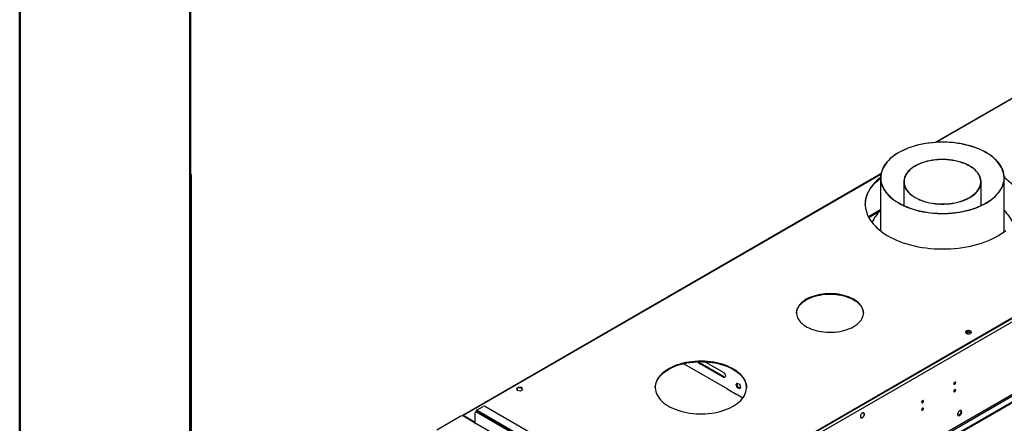
# Model space of a CAD drawing. Units: millimetres. Extents: x 2 to 5882, y 6 to 8322.
# Drawn here: x 2 to 1620, y 1282 to 1945 of the extents above; entities that cross this region are included whole.
import ezdxf

# ---------------------------------------------------------------- set-up
doc = ezdxf.new("R2010")
doc.units = ezdxf.units.MM
doc.header["$LTSCALE"] = 28

msp = doc.modelspace()

# ---------------------------------------------------------------- linework, layer by layer
at = {"color": 7, "linetype": 'Continuous', "lineweight": 50}
for p, q in [((2.208, 6.014), (2.208, 8322.014)), ((282.208, 146.014), (282.208, 8171.609)), ((283.103, 1690.386), (283.103, 143.386))]:
    msp.add_line(p, q, dxfattribs=at)
at = {"color": 7, "linetype": 'Continuous', "lineweight": 25}
for p, q in [((2119.065, 2096.534), (1507.074, 1743.239)), ((2434.728, 1911.518), (1044.202, 1108.784)), ((2430.132, 1914.988), (1045.263, 1115.52)), ((2430.132, 1914.172), (1045.263, 1114.704)), ((2499.251, 1817.305), (998.064, 950.688)), ((2499.251, 1815.672), (998.064, 949.055)), ((2437.91, 1793.731), (1041.02, 987.324)), ((1042.081, 985.487), (2438.97, 1791.894)), ((1417.145, 1691.324), (729.954, 1294.617)), ((1416.541, 1684.935), (1416.541, 1597.668)), ((1619.741, 1596.591), (1619.741, 1684.935)), ((1454.641, 1678.419), (1454.641, 1639.372)), ((1581.641, 1639.372), (1581.641, 1678.419)), ((1454.641, 1640.428), (1453.518, 1639.901)), ((1583.023, 1640.026), (1581.641, 1640.679)), ((1582.764, 1639.901), (1581.641, 1640.428)), ((1416.541, 1632.116), (1396.632, 1620.623)), ((1559.532, 1433.057), (1556.273, 1431.175)), ((1556.875, 1429.889), (1559.532, 1431.424)), ((1564.558, 1432.28), (1559.532, 1433.057)), ((1559.532, 1431.424), (1559.532, 1433.057)), ((1559.532, 1431.424), (1564.607, 1430.639)), ((1564.607, 1430.639), (1564.607, 1432.244)), ((1564.607, 1430.639), (1564.942, 1429.919)), ((1565.419, 1430.522), (1564.627, 1432.23)), ((1092.565, 1379.623), (1094.518, 1378.495)), ((1094.377, 1378.822), (1165.087, 1338.001)), ((1094.377, 1378.577), (1094.377, 1378.822)), ((1094.518, 1378.495), (1094.73, 1378.618)), ((1119.156, 1379.787), (1120.216, 1380.399)), ((1158.046, 1357.335), (1119.156, 1379.787)), ((1159.107, 1357.948), (1120.216, 1380.399)), ((1128.19, 1382.737), (1158.046, 1365.501)), ((1158.046, 1357.335), (1159.107, 1357.948)), ((1179.08, 1345.193), (1180.938, 1347.836)), ((1179.08, 1345.193), (1180.141, 1345.805)), ((1180.938, 1340.405), (1179.08, 1345.193)), ((1180.141, 1345.805), (1181.386, 1347.577)), ((1181.998, 1341.018), (1180.141, 1345.805)), ((1180.938, 1347.836), (1184.653, 1345.691)), ((1184.653, 1345.691), (1186.51, 1340.904)), ((822.048, 1341.023), (818.333, 1338.879)), ((818.333, 1338.879), (819.693, 1335.949)), ((818.632, 1338.235), (822.048, 1340.207)), ((819.693, 1335.949), (824.768, 1335.164)), ((827.123, 1340.238), (822.048, 1341.023)), ((822.048, 1340.207), (822.048, 1341.023)), ((822.048, 1340.207), (827.123, 1339.422)), ((824.768, 1335.164), (828.483, 1337.309)), ((828.483, 1337.309), (827.123, 1340.238)), ((827.123, 1339.422), (827.123, 1340.238)), ((827.123, 1339.422), (828.184, 1337.136)), ((1164.734, 1338.206), (1164.522, 1338.083)), ((1164.522, 1338.083), (1179.371, 1329.511)), ((1165.087, 1338.001), (1165.087, 1337.757)), ((1179.229, 1329.837), (1190.271, 1323.463)), ((1179.229, 1329.592), (1179.229, 1329.837)), ((1179.371, 1329.511), (1179.583, 1329.633)), ((1180.938, 1340.405), (1181.998, 1341.018)), ((1184.653, 1338.261), (1180.938, 1340.405)), ((1185.265, 1339.132), (1181.998, 1341.018)), ((1186.51, 1340.904), (1184.653, 1338.261)), ((750.753, 1283.088), (730.954, 1294.518)), ((730.954, 1293.701), (730.954, 1294.518)), ((750.753, 1281.864), (750.753, 1299.011)), ((752.082, 1300.793), (751.374, 1300.385)), ((751.46, 1300.644), (751.46, 1300.434)), ((752.874, 1303.094), (763.481, 1309.217)), ((1022.636, 1147.364), (752.874, 1303.094)), ((753.581, 1300.644), (752.874, 1300.236)), ((752.874, 1300.236), (1017.686, 1147.364)), ((753.581, 1300.644), (1018.393, 1147.772)), ((767.724, 1309.217), (1033.242, 1155.936)), ((1384.129, 1295.946), (1384.23, 1295.891)), ((1384.327, 1296.065), (1384.226, 1296.121)), ((1384.227, 1296.123), (1384.327, 1296.065)), ((1388.894, 1298.721), (1388.212, 1299.115)), ((726.888, 1293.191), (687.467, 1270.434)), ((729.54, 1293.671), (729.54, 1293.701)), ((750.753, 1282.272), (730.954, 1293.701)), ((750.753, 1281.864), (731.131, 1293.191)), ((1019.807, 1126.542), (750.753, 1281.864)), ((1383.662, 1291.234), (1384.344, 1290.84)), ((1388.832, 1293.362), (1388.933, 1293.307)), ((1389.034, 1293.48), (1388.933, 1293.535)), ((1388.934, 1293.537), (1389.034, 1293.48))]:
    msp.add_line(p, q, dxfattribs=at)
at = {"color": 8, "linetype": 'Continuous', "lineweight": 25}
for p, q in [((2120.065, 2096.435), (1508.38, 1743.317)), ((1417.011, 1690.57), (730.954, 1294.518)), ((1397.041, 1619.844), (1416.541, 1631.101)), ((751.642, 1300.539), (751.46, 1300.644)), ((729.604, 1293.664), (729.54, 1293.701)), ((730.533, 1293.458), (730.954, 1293.701))]:
    msp.add_line(p, q, dxfattribs=at)
at = {"color": 7, "linetype": 'Continuous', "lineweight": 25, "flags": 128}
for points in [[(1446.078, 1643.59), (1450.405, 1641.22), (1454.966, 1639), (1459.745, 1636.939), (1464.725, 1635.043), (1469.889, 1633.319), (1475.219, 1631.774), (1480.698, 1630.411), (1486.305, 1629.237), (1492.023, 1628.254), (1497.83, 1627.467), (1503.707, 1626.878), (1509.634, 1626.489), (1515.591, 1626.301), (1521.556, 1626.316), (1527.509, 1626.533), (1533.43, 1626.951), (1539.299, 1627.569), (1545.094, 1628.385), (1550.797, 1629.395), (1556.387, 1630.597), (1561.845, 1631.987), (1567.152, 1633.559), (1572.291, 1635.308), (1577.243, 1637.228), (1581.991, 1639.312), (1586.519, 1641.554), (1590.811, 1643.946), (1594.853, 1646.478), (1598.63, 1649.144), (1602.13, 1651.932), (1605.341, 1654.835), (1608.25, 1657.841), (1610.849, 1660.941), (1613.129, 1664.123), (1615.081, 1667.377), (1616.699, 1670.691), (1617.977, 1674.055), (1618.911, 1677.456), (1619.498, 1680.883), (1619.735, 1684.324), (1619.622, 1687.767), (1619.159, 1691.201), (1618.348, 1694.612), (1617.192, 1697.991), (1615.694, 1701.324), (1613.86, 1704.601), (1611.695, 1707.81), (1609.209, 1710.94), (1606.408, 1713.98), (1603.303, 1716.921), (1599.905, 1719.751), (1596.225, 1722.461), (1592.275, 1725.042), (1588.07, 1727.484), (1583.624, 1729.78), (1578.952, 1731.921), (1574.071, 1733.901), (1568.996, 1735.711), (1563.747, 1737.347), (1558.34, 1738.802), (1552.795, 1740.071), (1547.13, 1741.15), (1541.365, 1742.035), (1535.52, 1742.723), (1529.615, 1743.213), (1523.671, 1743.501), (1517.708, 1743.587), (1511.746, 1743.472), (1505.806, 1743.154), (1499.909, 1742.636), (1494.074, 1741.919), (1488.323, 1741.005), (1482.674, 1739.898), (1477.148, 1738.602), (1471.763, 1737.121), (1466.537, 1735.459), (1461.49, 1733.624), (1456.638, 1731.621), (1451.998, 1729.457), (1447.586, 1727.139), (1443.417, 1724.676), (1439.506, 1722.076), (1435.865, 1719.348), (1432.509, 1716.501), (1429.448, 1713.545), (1426.692, 1710.491), (1424.252, 1707.349), (1422.135, 1704.129), (1420.349, 1700.843), (1418.9, 1697.503), (1417.794, 1694.119), (1417.033, 1690.703), (1416.621, 1687.268), (1416.559, 1683.824), (1416.847, 1680.385), (1417.484, 1676.961), (1418.468, 1673.564), (1419.796, 1670.207), (1421.463, 1666.901), (1423.463, 1663.656), (1425.789, 1660.485), (1428.434, 1657.399), (1431.388, 1654.407), (1434.641, 1651.52), (1438.182, 1648.749), (1441.999, 1646.103), (1446.078, 1643.59)], [(1446.29, 1643.712), (1450.647, 1641.327), (1455.241, 1639.095), (1460.055, 1637.025), (1465.074, 1635.122), (1470.279, 1633.395), (1475.652, 1631.849), (1481.174, 1630.489), (1486.826, 1629.32), (1492.588, 1628.347), (1498.44, 1627.573), (1504.361, 1627), (1510.331, 1626.63), (1516.328, 1626.465), (1522.331, 1626.506), (1528.319, 1626.752), (1534.272, 1627.202), (1540.168, 1627.855), (1545.987, 1628.709), (1551.708, 1629.76), (1557.311, 1631.005), (1562.777, 1632.439), (1568.085, 1634.058), (1573.219, 1635.855), (1578.159, 1637.825), (1582.888, 1639.96), (1587.389, 1642.254), (1591.647, 1644.697), (1595.648, 1647.281), (1599.375, 1649.998), (1602.818, 1652.838), (1605.963, 1655.79), (1608.8, 1658.845), (1611.318, 1661.991), (1613.509, 1665.218), (1615.365, 1668.514), (1616.879, 1671.868), (1618.047, 1675.267), (1618.863, 1678.701), (1619.326, 1682.157), (1619.434, 1685.622), (1619.185, 1689.085), (1618.582, 1692.533), (1617.626, 1695.955), (1616.32, 1699.338), (1614.67, 1702.67), (1612.681, 1705.94), (1610.359, 1709.136), (1607.714, 1712.248), (1604.754, 1715.263), (1601.489, 1718.172), (1597.932, 1720.964), (1594.095, 1723.629), (1589.991, 1726.159), (1585.634, 1728.544), (1581.041, 1730.775), (1576.226, 1732.846), (1571.208, 1734.748), (1566.003, 1736.476), (1560.63, 1738.022), (1555.107, 1739.382), (1549.455, 1740.55), (1543.693, 1741.524), (1537.841, 1742.298), (1531.92, 1742.871), (1525.951, 1743.241), (1519.954, 1743.405), (1513.95, 1743.365), (1507.962, 1743.119), (1502.009, 1742.668), (1496.113, 1742.015), (1490.294, 1741.162), (1484.573, 1740.111), (1478.97, 1738.866), (1473.504, 1737.431), (1468.196, 1735.813), (1463.063, 1734.015), (1458.123, 1732.046), (1453.394, 1729.91), (1448.892, 1727.617), (1444.634, 1725.174), (1440.634, 1722.589), (1436.906, 1719.872), (1433.463, 1717.033), (1430.318, 1714.081), (1427.482, 1711.026), (1424.963, 1707.88), (1422.773, 1704.653), (1420.917, 1701.357), (1419.402, 1698.003), (1418.235, 1694.603), (1417.418, 1691.17), (1416.955, 1687.714), (1416.848, 1684.249), (1417.096, 1680.786), (1417.699, 1677.338), (1418.655, 1673.916), (1419.961, 1670.533), (1421.611, 1667.201), (1423.601, 1663.931), (1425.922, 1660.734), (1428.568, 1657.623), (1431.528, 1654.608), (1434.792, 1651.699), (1438.349, 1648.907), (1442.186, 1646.241), (1446.29, 1643.712)], [(1473.101, 1652.578), (1476.572, 1650.708), (1480.276, 1648.992), (1484.191, 1647.441), (1488.296, 1646.063), (1492.568, 1644.866), (1496.983, 1643.856), (1501.517, 1643.04), (1506.143, 1642.422), (1510.837, 1642.005), (1515.571, 1641.792), (1520.32, 1641.783), (1525.056, 1641.98), (1529.754, 1642.38), (1534.387, 1642.982), (1538.929, 1643.782), (1543.354, 1644.775), (1547.639, 1645.957), (1551.759, 1647.32), (1555.691, 1648.858), (1559.412, 1650.56), (1562.903, 1652.419), (1566.144, 1654.423), (1569.116, 1656.561), (1571.803, 1658.821), (1574.19, 1661.191), (1576.264, 1663.657), (1578.012, 1666.206), (1579.426, 1668.823), (1580.497, 1671.493), (1581.219, 1674.203), (1581.589, 1676.936), (1581.603, 1679.677), (1581.263, 1682.412), (1580.57, 1685.124), (1579.527, 1687.798), (1578.142, 1690.42), (1576.42, 1692.975), (1574.373, 1695.449), (1572.011, 1697.827), (1569.348, 1700.097), (1566.399, 1702.245), (1563.18, 1704.26), (1559.709, 1706.131), (1556.005, 1707.847), (1552.09, 1709.398), (1547.985, 1710.776), (1543.713, 1711.973), (1539.298, 1712.983), (1534.764, 1713.799), (1530.138, 1714.417), (1525.445, 1714.834), (1520.71, 1715.047), (1515.962, 1715.056), (1511.225, 1714.859), (1506.527, 1714.459), (1501.895, 1713.857), (1497.353, 1713.057), (1492.927, 1712.063), (1488.642, 1710.882), (1484.522, 1709.518), (1480.591, 1707.981), (1476.869, 1706.278), (1473.378, 1704.42), (1470.137, 1702.416), (1467.165, 1700.278), (1464.478, 1698.018), (1462.091, 1695.648), (1460.017, 1693.182), (1458.269, 1690.633), (1456.855, 1688.016), (1455.784, 1685.345), (1455.062, 1682.636), (1454.693, 1679.903), (1454.678, 1677.162), (1455.018, 1674.427), (1455.712, 1671.715), (1456.754, 1669.041), (1458.14, 1666.419), (1459.861, 1663.864), (1461.908, 1661.39), (1464.27, 1659.012), (1466.933, 1656.742), (1469.882, 1654.594), (1473.101, 1652.578)], [(1473.385, 1652.741), (1476.834, 1650.882), (1480.514, 1649.177), (1484.405, 1647.636), (1488.484, 1646.266), (1492.729, 1645.077), (1497.117, 1644.074), (1501.622, 1643.263), (1506.219, 1642.649), (1510.883, 1642.234), (1515.587, 1642.022), (1520.306, 1642.014), (1525.012, 1642.209), (1529.681, 1642.607), (1534.284, 1643.205), (1538.798, 1644), (1543.196, 1644.987), (1547.453, 1646.162), (1551.547, 1647.516), (1555.454, 1649.044), (1559.152, 1650.736), (1562.621, 1652.582), (1565.842, 1654.574), (1568.795, 1656.698), (1571.465, 1658.944), (1573.837, 1661.299), (1575.898, 1663.75), (1577.635, 1666.282), (1579.04, 1668.883), (1580.104, 1671.537), (1580.822, 1674.229), (1581.189, 1676.945), (1581.203, 1679.669), (1580.865, 1682.386), (1580.176, 1685.081), (1579.141, 1687.739), (1577.764, 1690.344), (1576.053, 1692.883), (1574.019, 1695.341), (1571.672, 1697.705), (1569.026, 1699.96), (1566.095, 1702.095), (1562.896, 1704.098), (1559.447, 1705.957), (1555.767, 1707.662), (1551.876, 1709.203), (1547.797, 1710.572), (1543.552, 1711.762), (1539.165, 1712.765), (1534.66, 1713.576), (1530.063, 1714.19), (1525.399, 1714.604), (1520.694, 1714.816), (1515.975, 1714.825), (1511.269, 1714.63), (1506.601, 1714.232), (1501.997, 1713.634), (1497.484, 1712.839), (1493.086, 1711.852), (1488.828, 1710.677), (1484.734, 1709.322), (1480.827, 1707.795), (1477.129, 1706.103), (1473.66, 1704.256), (1470.44, 1702.265), (1467.486, 1700.141), (1464.816, 1697.895), (1462.444, 1695.54), (1460.384, 1693.089), (1458.646, 1690.556), (1457.241, 1687.956), (1456.177, 1685.302), (1455.459, 1682.609), (1455.092, 1679.894), (1455.078, 1677.169), (1455.416, 1674.452), (1456.105, 1671.757), (1457.141, 1669.1), (1458.518, 1666.494), (1460.228, 1663.955), (1462.262, 1661.498), (1464.609, 1659.134), (1467.255, 1656.879), (1470.186, 1654.744), (1473.385, 1652.741)], [(1391.35, 1641.185), (1391.484, 1644.176), (1391.972, 1648.052), (1392.814, 1651.907), (1394.007, 1655.731), (1395.548, 1659.514), (1397.433, 1663.244), (1399.656, 1666.912), (1402.212, 1670.507), (1405.092, 1674.019), (1408.29, 1677.439), (1411.795, 1680.756), (1415.599, 1683.962), (1416.541, 1684.702)], [(1416.546, 1685.523), (1413.661, 1683.19), (1410.004, 1679.927), (1406.652, 1676.558), (1403.612, 1673.091), (1400.893, 1669.536), (1398.503, 1665.903), (1396.448, 1662.203), (1394.734, 1658.445), (1393.367, 1654.64), (1392.349, 1650.799), (1391.684, 1646.932), (1391.373, 1643.051), (1391.417, 1639.165), (1391.817, 1635.286), (1392.57, 1631.425), (1393.676, 1627.591), (1395.131, 1623.797), (1396.93, 1620.053), (1399.069, 1616.369), (1401.542, 1612.755), (1404.342, 1609.221), (1407.461, 1605.777), (1410.89, 1602.434), (1414.621, 1599.199), (1418.642, 1596.083), (1422.942, 1593.093), (1427.509, 1590.239), (1432.332, 1587.528), (1437.395, 1584.967), (1442.685, 1582.565), (1448.188, 1580.326), (1453.887, 1578.259), (1459.768, 1576.368), (1465.813, 1574.659), (1472.006, 1573.137), (1478.329, 1571.805), (1484.766, 1570.668), (1491.297, 1569.728), (1497.906, 1568.989), (1504.572, 1568.452), (1511.279, 1568.119), (1518.006, 1567.991), (1524.736, 1568.068), (1531.45, 1568.35), (1538.128, 1568.836), (1544.753, 1569.524), (1551.305, 1570.414), (1557.767, 1571.502), (1564.12, 1572.786), (1570.348, 1574.261), (1576.431, 1575.924), (1582.355, 1577.77), (1588.101, 1579.793), (1593.654, 1581.989), (1598.999, 1584.352), (1604.12, 1586.873), (1609.004, 1589.547)], [(1621.1, 1685.561), (1619.698, 1686.627)], [(1619.73, 1685.787), (1623.075, 1683.171), (1626.805, 1679.937), (1630.235, 1676.593), (1633.354, 1673.15), (1636.154, 1669.616), (1638.627, 1666.002), (1640.766, 1662.317), (1642.565, 1658.573), (1644.019, 1654.779), (1645.125, 1650.946), (1645.879, 1647.084), (1646.278, 1643.205), (1646.346, 1641.185)], [(1454.641, 1640.679), (1453.394, 1640.091), (1453.258, 1640.026)], [(1609.004, 1589.547), (1613.636, 1592.367), (1618.004, 1595.323), (1622.096, 1598.409)], [(1372.3, 1440.451), (1375.303, 1442.33), (1378.035, 1444.343), (1380.477, 1446.476), (1382.614, 1448.716), (1384.432, 1451.048), (1385.919, 1453.456), (1387.065, 1455.926), (1387.863, 1458.441), (1388.309, 1460.985), (1388.398, 1463.541), (1388.13, 1466.094), (1387.508, 1468.625), (1386.535, 1471.12), (1385.217, 1473.561), (1383.563, 1475.933), (1381.584, 1478.221), (1379.293, 1480.409), (1376.704, 1482.483), (1373.834, 1484.431), (1370.702, 1486.239), (1367.329, 1487.896), (1363.735, 1489.39), (1359.944, 1490.713), (1355.982, 1491.856), (1351.873, 1492.81), (1347.644, 1493.571), (1343.323, 1494.133), (1338.938, 1494.492), (1334.517, 1494.647), (1330.088, 1494.595), (1325.681, 1494.338), (1321.325, 1493.877), (1317.046, 1493.215), (1312.874, 1492.357), (1308.835, 1491.307), (1304.955, 1490.074), (1301.26, 1488.664), (1297.774, 1487.087), (1294.518, 1485.353), (1291.515, 1483.474), (1288.783, 1481.461), (1286.341, 1479.328), (1284.204, 1477.088), (1282.386, 1474.757), (1280.899, 1472.348), (1279.753, 1469.878), (1278.955, 1467.363), (1278.509, 1464.819), (1278.42, 1462.263), (1278.688, 1459.71), (1279.31, 1457.179), (1280.283, 1454.684), (1281.601, 1452.243), (1283.255, 1449.871), (1285.233, 1447.584), (1287.525, 1445.395), (1290.114, 1443.321), (1292.984, 1441.373), (1296.116, 1439.565), (1299.489, 1437.908), (1303.083, 1436.414), (1306.874, 1435.091), (1310.836, 1433.949), (1314.945, 1432.994), (1319.174, 1432.233), (1323.495, 1431.671), (1327.88, 1431.312), (1332.301, 1431.158), (1336.73, 1431.209), (1341.137, 1431.466), (1345.493, 1431.927), (1349.772, 1432.589), (1353.944, 1433.447), (1357.983, 1434.497), (1361.863, 1435.73), (1365.558, 1437.14), (1369.044, 1438.717), (1372.3, 1440.451)], [(1294.518, 1484.537), (1297.774, 1486.271), (1301.26, 1487.847), (1304.955, 1489.257), (1308.835, 1490.491), (1312.874, 1491.54), (1317.046, 1492.399), (1321.325, 1493.061), (1325.681, 1493.521), (1330.088, 1493.778), (1334.517, 1493.83), (1338.938, 1493.676), (1343.323, 1493.316), (1347.644, 1492.754), (1351.873, 1491.994), (1355.982, 1491.039), (1359.944, 1489.897), (1363.735, 1488.574), (1367.329, 1487.079), (1370.702, 1485.423), (1373.834, 1483.615), (1376.704, 1481.667), (1379.293, 1479.592), (1381.584, 1477.404), (1383.563, 1475.117), (1385.217, 1472.744), (1386.535, 1470.303), (1387.508, 1467.809), (1388.13, 1465.277), (1388.398, 1462.725), (1388.404, 1462.494)], [(1278.414, 1462.494), (1278.509, 1464.003), (1278.955, 1466.547), (1279.753, 1469.062), (1280.899, 1471.532), (1282.386, 1473.94), (1284.204, 1476.272), (1286.341, 1478.511), (1288.783, 1480.645), (1291.515, 1482.657), (1294.518, 1484.537)], [(1557.534, 1433.291), (1556.752, 1432.696), (1556.277, 1432.001), (1556.145, 1431.258), (1556.365, 1430.522), (1556.92, 1429.848), (1557.771, 1429.285), (1558.852, 1428.876), (1560.085, 1428.65), (1561.378, 1428.624), (1562.635, 1428.801), (1563.762, 1429.167), (1564.677, 1429.695), (1565.311, 1430.346), (1565.617, 1431.072), (1565.573, 1431.818), (1565.182, 1432.53), (1564.472, 1433.154), (1563.497, 1433.645), (1562.329, 1433.966), (1561.054, 1434.093), (1559.768, 1434.016), (1558.564, 1433.742), (1557.534, 1433.291)], [(1557.534, 1432.474), (1558.564, 1432.926), (1559.768, 1433.2), (1561.054, 1433.276), (1562.329, 1433.149), (1563.497, 1432.828), (1564.472, 1432.338), (1565.182, 1431.713), (1565.573, 1431.001), (1565.589, 1430.944)], [(1174.31, 1309.826), (1177.842, 1312.011), (1181.105, 1314.331), (1184.083, 1316.776), (1186.762, 1319.334), (1189.128, 1321.993), (1191.171, 1324.739), (1192.881, 1327.56), (1194.25, 1330.443), (1195.271, 1333.373), (1195.939, 1336.337), (1196.252, 1339.32), (1196.207, 1342.309), (1195.805, 1345.289), (1195.048, 1348.245), (1193.94, 1351.165), (1192.485, 1354.033), (1190.691, 1356.837), (1188.566, 1359.563), (1186.121, 1362.197), (1183.366, 1364.728), (1180.316, 1367.143), (1176.984, 1369.43), (1173.387, 1371.58), (1169.541, 1373.581), (1165.466, 1375.425), (1161.179, 1377.101), (1156.703, 1378.603), (1152.058, 1379.923), (1147.266, 1381.055), (1142.35, 1381.993), (1137.334, 1382.734), (1132.242, 1383.272), (1127.097, 1383.607), (1121.924, 1383.736), (1116.749, 1383.659), (1111.594, 1383.375), (1106.486, 1382.887), (1101.449, 1382.197), (1096.506, 1381.308), (1091.681, 1380.224), (1086.997, 1378.95), (1082.477, 1377.493), (1078.141, 1375.86), (1074.011, 1374.057), (1070.106, 1372.095), (1066.445, 1369.981), (1063.045, 1367.727), (1059.923, 1365.343), (1057.093, 1362.84), (1054.569, 1360.23), (1052.363, 1357.526), (1050.486, 1354.741), (1048.945, 1351.887), (1047.75, 1348.979), (1046.905, 1346.031), (1046.414, 1343.055), (1046.28, 1340.067), (1046.503, 1337.081), (1047.083, 1334.111), (1048.016, 1331.171), (1049.298, 1328.275), (1050.924, 1325.438), (1052.884, 1322.671), (1055.171, 1319.99), (1057.773, 1317.406), (1060.677, 1314.931), (1063.87, 1312.579), (1067.336, 1310.359), (1071.06, 1308.282), (1075.023, 1306.359), (1079.206, 1304.598), (1083.59, 1303.007), (1088.154, 1301.596), (1092.875, 1300.369), (1097.732, 1299.333), (1102.7, 1298.493), (1107.758, 1297.854), (1112.88, 1297.417), (1118.041, 1297.185), (1123.219, 1297.159), (1128.387, 1297.339), (1133.521, 1297.725), (1138.596, 1298.315), (1143.59, 1299.105), (1148.477, 1300.092), (1153.234, 1301.271), (1157.839, 1302.637), (1162.27, 1304.184), (1166.505, 1305.903), (1170.525, 1307.786), (1174.31, 1309.826)], [(1068.244, 1370.24), (1072.029, 1372.279), (1076.049, 1374.163), (1080.284, 1375.882), (1084.715, 1377.428), (1089.32, 1378.794), (1094.077, 1379.973), (1098.964, 1380.96), (1103.957, 1381.751), (1109.033, 1382.34), (1114.167, 1382.726), (1119.335, 1382.906), (1124.512, 1382.881), (1129.674, 1382.649), (1134.796, 1382.212), (1139.853, 1381.572), (1144.822, 1380.732), (1149.679, 1379.696), (1154.4, 1378.47), (1158.964, 1377.058), (1163.347, 1375.468), (1167.531, 1373.707), (1171.494, 1371.783), (1175.217, 1369.707), (1178.684, 1367.487), (1181.877, 1365.134), (1184.781, 1362.66), (1187.383, 1360.075), (1189.669, 1357.394), (1191.63, 1354.628), (1193.255, 1351.79), (1194.538, 1348.894), (1195.471, 1345.954), (1196.051, 1342.984), (1196.274, 1340.033)], [(1046.28, 1340.033), (1046.302, 1340.745), (1046.615, 1343.729), (1047.283, 1346.693), (1048.304, 1349.623), (1049.673, 1352.505), (1051.383, 1355.326), (1053.426, 1358.073), (1055.792, 1360.731), (1058.471, 1363.289), (1061.449, 1365.734), (1064.711, 1368.055), (1068.244, 1370.24)], [(1158.046, 1365.501), (1159.043, 1364.76), (1159.958, 1363.749), (1160.718, 1362.549), (1161.263, 1361.257), (1161.546, 1359.979), (1161.546, 1358.817), (1161.263, 1357.865), (1160.718, 1357.202), (1159.958, 1356.88), (1159.043, 1356.926), (1158.046, 1357.335)], [(1539.955, 1348.507), (1539.842, 1349.098), (1539.52, 1349.468), (1539.038, 1349.562), (1538.47, 1349.364), (1537.902, 1348.906), (1537.42, 1348.256), (1537.098, 1347.514), (1536.985, 1346.792), (1537.098, 1346.202), (1537.42, 1345.831), (1537.902, 1345.737), (1538.47, 1345.935), (1539.038, 1346.394), (1539.52, 1347.043), (1539.842, 1347.785), (1539.955, 1348.507)], [(1539.955, 1336.259), (1539.842, 1336.85), (1539.52, 1337.22), (1539.038, 1337.314), (1538.47, 1337.116), (1537.902, 1336.658), (1537.42, 1336.008), (1537.098, 1335.266), (1536.985, 1334.544), (1537.098, 1333.953), (1537.42, 1333.583), (1537.902, 1333.489), (1538.47, 1333.687), (1539.038, 1334.145), (1539.52, 1334.795), (1539.842, 1335.537), (1539.955, 1336.259)], [(1486.922, 1317.892), (1486.809, 1318.483), (1486.487, 1318.853), (1486.005, 1318.947), (1485.437, 1318.749), (1484.869, 1318.291), (1484.387, 1317.641), (1484.065, 1316.899), (1483.952, 1316.177), (1484.065, 1315.586), (1484.387, 1315.216), (1484.869, 1315.122), (1485.437, 1315.32), (1486.005, 1315.778), (1486.487, 1316.428), (1486.809, 1317.17), (1486.922, 1317.892)], [(1384.129, 1295.946), (1383.605, 1294.752), (1383.313, 1293.56), (1383.277, 1292.462), (1383.499, 1291.543), (1383.962, 1290.874), (1384.63, 1290.507), (1385.452, 1290.47), (1386.364, 1290.766), (1387.295, 1291.372), (1388.174, 1292.241), (1388.933, 1293.307)], [(1384.23, 1295.891), (1383.73, 1294.747), (1383.452, 1293.607), (1383.418, 1292.557), (1383.631, 1291.678), (1384.074, 1291.038), (1384.713, 1290.687), (1385.499, 1290.651), (1386.372, 1290.934), (1387.263, 1291.513), (1388.105, 1292.344), (1388.832, 1293.362)], [(1389.034, 1293.48), (1389.592, 1294.694), (1389.911, 1295.915), (1389.965, 1297.045), (1389.749, 1297.993), (1389.282, 1298.682), (1388.599, 1299.057), (1387.758, 1299.087), (1386.824, 1298.771), (1385.874, 1298.133), (1384.984, 1297.225), (1384.226, 1296.121)], [(1388.933, 1293.535), (1389.467, 1294.698), (1389.773, 1295.868), (1389.824, 1296.95), (1389.618, 1297.858), (1389.17, 1298.518), (1388.516, 1298.876), (1387.71, 1298.906), (1386.816, 1298.603), (1385.906, 1297.992), (1385.054, 1297.123), (1384.327, 1296.065)], [(1486.922, 1305.644), (1486.809, 1306.235), (1486.487, 1306.605), (1486.005, 1306.699), (1485.437, 1306.501), (1484.869, 1306.042), (1484.387, 1305.393), (1484.065, 1304.651), (1483.952, 1303.929), (1484.065, 1303.338), (1484.387, 1302.968), (1484.869, 1302.874), (1485.437, 1303.072), (1486.005, 1303.53), (1486.487, 1304.18), (1486.809, 1304.922), (1486.922, 1305.644)], [(1549.784, 1300.216), (1549.659, 1301.19), (1549.295, 1301.949), (1548.717, 1302.435), (1547.97, 1302.613), (1547.108, 1302.469), (1546.196, 1302.014), (1545.3, 1301.282), (1544.488, 1300.327), (1543.819, 1299.22), (1543.344, 1298.044), (1543.097, 1296.884), (1543.097, 1295.828), (1543.344, 1294.953), (1543.819, 1294.325), (1544.488, 1293.99), (1545.3, 1293.973), (1546.196, 1294.275), (1547.108, 1294.874), (1547.97, 1295.725), (1548.717, 1296.766), (1549.295, 1297.918), (1549.659, 1299.097), (1549.784, 1300.216)], [(1548.369, 1301.032), (1548.245, 1299.914), (1547.88, 1298.735), (1547.303, 1297.582), (1546.556, 1296.542), (1545.694, 1295.69), (1544.781, 1295.091), (1543.886, 1294.789), (1543.451, 1294.758)], [(1547.985, 1302.612), (1548.245, 1302.007), (1548.369, 1301.032)], [(730.954, 1293.701), (730.816, 1293.765), (730.683, 1293.795), (730.561, 1293.791), (730.454, 1293.751), (730.366, 1293.678), (730.301, 1293.574), (730.285, 1293.534)]]:
    msp.add_lwpolyline(points, dxfattribs=at)
at = {"color": 7, "linetype": 'Continuous', "lineweight": 25}
for centre, radius, start, end in [((1455.833, 1587.798), 58.413, 132.272416, 156.019517), ((1579.885, 1587.467), 59.038, 22.818725, 47.538481), ((1558.618, 1430.176), 2.541, 115.257867, 162.415867), ((1123.244, 1386.176), 7.585, 206.16947, 237.387841), ((1124.052, 1386.527), 7.229, 210.342414, 237.955958), ((1160.659, 1360.223), 2.754, 235.701851, 277.52553), ((1535.503, 1349.362), 3.036, 299.246063, 0.76028), ((1535.504, 1337.114), 3.036, 299.244741, 0.761545), ((1482.472, 1318.746), 3.034, 299.226716, 0.779627), ((730.402, 1293.841), 0.873, 50.797649, 189.212906), ((752.046, 1299.221), 1.31, 50.796573, 189.213501), ((754.531, 1300.504), 3.074, 122.605959, 177.394472), ((752.703, 1299.418), 1.509, 54.381484, 114.307992), ((765.602, 1305.123), 4.611, 62.609011, 117.390003), ((1482.472, 1306.498), 3.034, 299.225394, 0.780893), ((729.009, 1289.097), 4.611, 62.61051, 117.389819), ((749.218, 1281.934), 1.537, 302.604759, 357.39764)]:
    msp.add_arc(centre, radius, start, end, dxfattribs=at)

doc.saveas('drawing.dxf')
